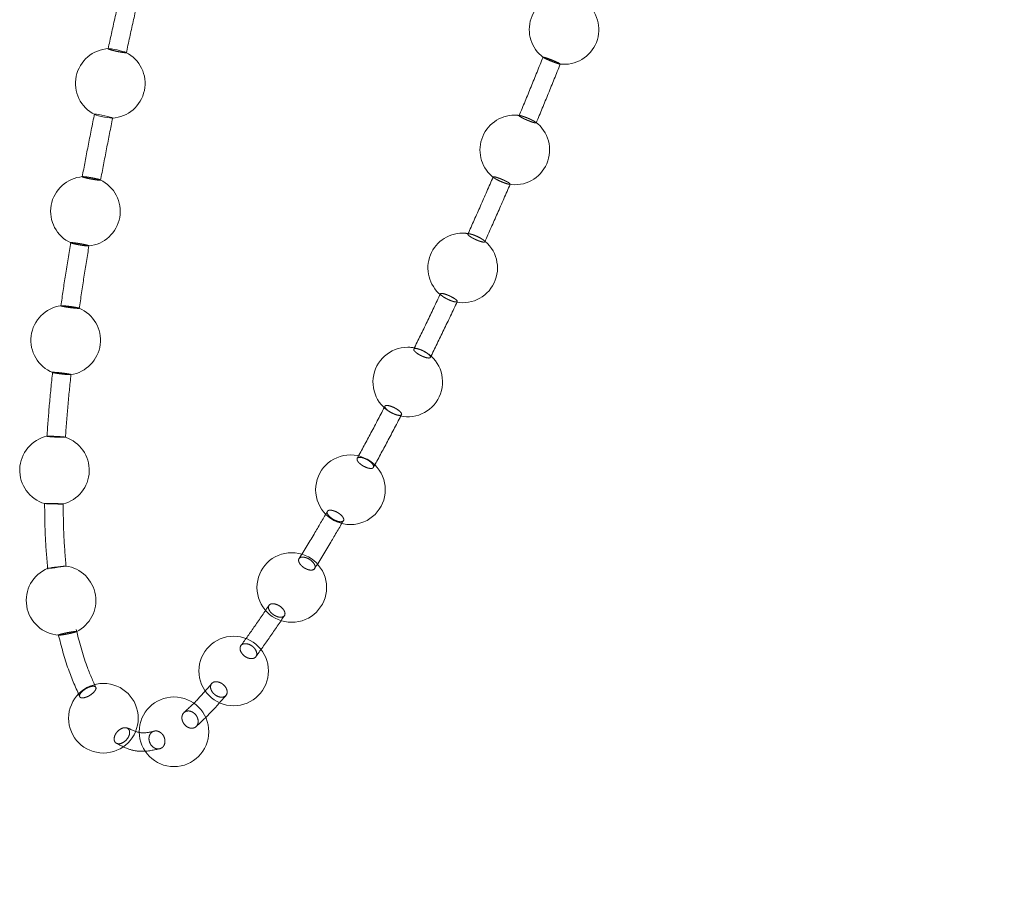
# Model space of a CAD drawing. Units: millimetres. Extents: x 400 to 4100, y 100 to 5840.
# Drawn here: x 2427 to 2470, y 2514 to 2552 of the extents above; entities that cross this region are included whole.
import ezdxf

# ---------------------------------------------------------------- set-up
doc = ezdxf.new("R2010")
doc.units = ezdxf.units.MM
doc.header["$LTSCALE"] = 20
doc.linetypes.add('HIDDEN', pattern=[1.905, 1.27, -0.635])

msp = doc.modelspace()

# ---------------------------------------------------------------- linework, layer by layer
at = {"color": 7, "linetype": 'HIDDEN', "lineweight": 18}
for p, q in [((2464.109, 2447.441), (2485.444, 2711.302)), ((2449.411, 2547.913), (2449.387, 2547.931))]:
    msp.add_line(p, q, dxfattribs=at)
at = {"color": 7, "linetype": 'HIDDEN', "lineweight": 18, "flags": 128}
for points in [[(2431.708, 2550.92), (2431.746, 2550.922), (2431.74, 2550.934), (2431.691, 2550.955), (2431.604, 2550.981), (2431.489, 2551.01), (2431.359, 2551.04), (2431.229, 2551.066), (2431.114, 2551.085), (2431.025, 2551.096), (2430.974, 2551.097), (2430.974, 2551.097)], [(2431.117, 2548.102), (2431.038, 2548.11), (2430.929, 2548.127), (2430.801, 2548.15), (2430.67, 2548.178), (2430.549, 2548.207), (2430.453, 2548.233), (2430.392, 2548.255), (2430.373, 2548.269), (2430.398, 2548.274), (2430.465, 2548.269), (2430.566, 2548.255), (2430.69, 2548.234), (2430.822, 2548.207), (2430.948, 2548.178), (2431.053, 2548.15), (2431.126, 2548.127), (2431.158, 2548.11), (2431.158, 2548.11)], [(2428.982, 2531.464), (2428.902, 2531.463), (2428.79, 2531.463), (2428.661, 2531.465), (2428.527, 2531.467), (2428.405, 2531.471), (2428.307, 2531.475), (2428.245, 2531.479), (2428.226, 2531.483), (2428.252, 2531.486), (2428.321, 2531.487), (2428.424, 2531.488), (2428.549, 2531.487), (2428.683, 2531.484), (2428.811, 2531.481), (2428.917, 2531.477), (2428.991, 2531.473), (2429.024, 2531.469), (2429.024, 2531.469)], [(2429.146, 2528.788), (2429.113, 2528.78), (2429.038, 2528.768), (2428.931, 2528.752), (2428.804, 2528.735), (2428.671, 2528.718), (2428.547, 2528.704), (2428.446, 2528.693), (2428.38, 2528.688), (2428.355, 2528.688), (2428.375, 2528.694), (2428.437, 2528.705), (2428.535, 2528.72), (2428.657, 2528.737), (2428.79, 2528.754), (2428.918, 2528.77), (2429.028, 2528.782), (2429.081, 2528.787), (2429.081, 2528.787)]]:
    msp.add_lwpolyline(points, dxfattribs=at)
at = {"color": 7, "linetype": 'HIDDEN', "lineweight": 18}
for centre in [(2441.409, 2532.079), (2438.88, 2527.864), (2436.374, 2524.265), (2430.761, 2522.228), (2433.803, 2521.644)]:
    msp.add_circle(centre, 1.5, dxfattribs=at)
for centre, start, end in [((2450.617, 2551.921), 90, 233.2625), ((2450.617, 2551.921), 263.184, 53.4841), ((2431.057, 2549.599), 92.7119, 243.5601), ((2431.057, 2549.599), 273.2714, 63.2231), ((2448.493, 2546.729), 90, 233.2957), ((2448.493, 2546.729), 81.0586, 90), ((2448.493, 2546.729), 260.1585, 53.3458), ((2429.986, 2544.083), 94.6203, 245.4149), ((2429.986, 2544.083), 275.2894, 64.8079), ((2446.247, 2541.642), 90, 235.4424), ((2446.247, 2541.642), 76.5614, 90), ((2446.247, 2541.642), 254.4884, 54.5881), ((2429.134, 2538.526), 97.4452, 248.3691), ((2429.134, 2538.526), 278.3377, 67.2828), ((2443.88, 2536.723), 90, 63.8256), ((2443.88, 2536.723), 63.8256, 90), ((2428.652, 2532.92), 102.2391, 253.746), ((2428.652, 2532.92), 284.1306, 71.9589), ((2428.934, 2527.305), 112.4387, 266.4731), ((2428.934, 2527.305), 296.0002, 82.0806)]:
    msp.add_arc(centre, 1.5, start, end, dxfattribs=at)
for points, knots in [([(2431.562, 2553.786), (2431.458, 2553.324), (2431.255, 2552.427), (2431.059, 2551.529), (2430.964, 2551.093)], [0, 0, 0, 0, 0.514906, 1, 1, 1, 1]), ([(2431.746, 2550.909), (2431.844, 2551.361), (2432.038, 2552.255), (2432.24, 2553.148), (2432.339, 2553.588)], [0, 0, 0, 0, 0.506475, 1, 1, 1, 1]), ([(2430.97, 2551.092), (2430.968, 2551.091), (2430.961, 2551.087), (2430.997, 2551.071), (2431.072, 2551.046), (2431.183, 2551.017), (2431.312, 2550.986), (2431.446, 2550.958), (2431.57, 2550.936), (2431.659, 2550.924), (2431.694, 2550.921), (2431.708, 2550.92)], [0, 0, 0, 0, 0.052986, 0.177403, 0.301799, 0.426117, 0.550365, 0.674453, 0.798456, 0.922482, 1, 1, 1, 1]), ([(2449.711, 2550.729), (2449.539, 2550.303), (2449.2, 2549.46), (2448.853, 2548.623), (2448.681, 2548.209)], [0, 0, 0, 0, 0.505878, 1, 1, 1, 1]), ([(2449.417, 2547.898), (2449.591, 2548.317), (2449.94, 2549.159), (2450.283, 2550.006), (2450.455, 2550.432)], [0, 0, 0, 0, 0.496986, 1, 1, 1, 1]), ([(2449.714, 2550.731), (2449.723, 2550.73), (2449.742, 2550.729), (2449.809, 2550.709), (2449.864, 2550.691), (2449.885, 2550.684)], [0, 0, 0, 0, 0.380771, 0.761871, 1, 1, 1, 1]), ([(2450.45, 2550.434), (2450.45, 2550.432), (2450.449, 2550.428), (2450.401, 2550.439), (2450.317, 2550.465), (2450.205, 2550.504), (2450.079, 2550.553), (2449.953, 2550.604), (2449.842, 2550.653), (2449.76, 2550.693), (2449.713, 2550.72), (2449.714, 2550.726), (2449.715, 2550.728)], [0, 0, 0, 0, 0.06188, 0.168996, 0.276205, 0.383572, 0.491108, 0.598636, 0.706172, 0.813596, 0.920834, 1, 1, 1, 1]), ([(2449.885, 2550.684), (2449.923, 2550.67), (2449.999, 2550.643), (2450.127, 2550.593), (2450.249, 2550.541), (2450.353, 2550.495), (2450.428, 2550.457), (2450.445, 2550.444), (2450.453, 2550.437)], [0, 0, 0, 0, 0.166796, 0.333634, 0.500437, 0.667194, 0.83371, 1, 1, 1, 1]), ([(2430.376, 2548.286), (2430.283, 2547.82), (2430.102, 2546.917), (2429.931, 2546.012), (2429.849, 2545.574)], [0, 0, 0, 0, 0.5159678, 1, 1, 1, 1]), ([(2448.683, 2548.208), (2448.682, 2548.208), (2448.673, 2548.206), (2448.693, 2548.186), (2448.746, 2548.15), (2448.838, 2548.1), (2448.952, 2548.046), (2449.078, 2547.992), (2449.2, 2547.946), (2449.306, 2547.911), (2449.38, 2547.894), (2449.417, 2547.89), (2449.414, 2547.898), (2449.413, 2547.9)], [0, 0, 0, 0, 0.007397, 0.114579, 0.221731, 0.32888, 0.436158, 0.543615, 0.651166, 0.758739, 0.866252, 0.973617, 1, 1, 1, 1]), ([(2448.866, 2548.171), (2448.832, 2548.183), (2448.763, 2548.205), (2448.725, 2548.21), (2448.706, 2548.213)], [0, 0, 0, 0, 0.50007, 1, 1, 1, 1]), ([(2430.636, 2545.414), (2430.721, 2545.867), (2430.891, 2546.766), (2431.071, 2547.663), (2431.16, 2548.106)], [0, 0, 0, 0, 0.505082, 1, 1, 1, 1]), ([(2431.155, 2548.107), (2431.154, 2548.105), (2431.153, 2548.101), (2431.129, 2548.102), (2431.117, 2548.102)], [0, 0, 0, 0, 0.514994, 1, 1, 1, 1]), ([(2449.367, 2547.946), (2449.343, 2547.961), (2449.294, 2547.99), (2449.183, 2548.044), (2449.06, 2548.098), (2448.95, 2548.142), (2448.89, 2548.163), (2448.866, 2548.171)], [0, 0, 0, 0, 0.215692, 0.431559, 0.647739, 0.86412, 1, 1, 1, 1]), ([(2429.854, 2545.573), (2429.852, 2545.572), (2429.845, 2545.569), (2429.88, 2545.555), (2429.955, 2545.534), (2430.065, 2545.508), (2430.195, 2545.482), (2430.33, 2545.458), (2430.455, 2545.439), (2430.545, 2545.428), (2430.582, 2545.426), (2430.596, 2545.425)], [0, 0, 0, 0, 0.047548, 0.172612, 0.297725, 0.422797, 0.547761, 0.672578, 0.797355, 0.922062, 1, 1, 1, 1]), ([(2430.596, 2545.425), (2430.612, 2545.425), (2430.645, 2545.425), (2430.638, 2545.437), (2430.589, 2545.454), (2430.501, 2545.478), (2430.383, 2545.504), (2430.251, 2545.529), (2430.117, 2545.552), (2429.998, 2545.569), (2429.907, 2545.579), (2429.878, 2545.578), (2429.865, 2545.578)], [0, 0, 0, 0, 0.101012, 0.202014, 0.303088, 0.404167, 0.505174, 0.60611, 0.706965, 0.807746, 0.908542, 1, 1, 1, 1]), ([(2447.561, 2545.569), (2447.38, 2545.151), (2447.02, 2544.324), (2446.653, 2543.506), (2446.472, 2543.101)], [0, 0, 0, 0, 0.505883, 1, 1, 1, 1]), ([(2447.198, 2542.768), (2447.381, 2543.177), (2447.75, 2544.001), (2448.112, 2544.834), (2448.294, 2545.253)], [0, 0, 0, 0, 0.495893, 1, 1, 1, 1]), ([(2447.755, 2545.533), (2447.793, 2545.519), (2447.87, 2545.492), (2447.997, 2545.438), (2448.115, 2545.382), (2448.212, 2545.329), (2448.276, 2545.286), (2448.302, 2545.256), (2448.285, 2545.244), (2448.228, 2545.251), (2448.138, 2545.275), (2448.023, 2545.316), (2447.898, 2545.366), (2447.776, 2545.422), (2447.671, 2545.477), (2447.596, 2545.524), (2447.557, 2545.559), (2447.561, 2545.576), (2447.606, 2545.575), (2447.676, 2545.559), (2447.733, 2545.54), (2447.755, 2545.533)], [0, 0, 0, 0, 0.053791, 0.107596, 0.161378, 0.215103, 0.268774, 0.322385, 0.375965, 0.429573, 0.483239, 0.536963, 0.590751, 0.644534, 0.698304, 0.751991, 0.805615, 0.859199, 0.912797, 0.966435, 1, 1, 1, 1]), ([(2429.35, 2542.747), (2429.273, 2542.275), (2429.125, 2541.364), (2428.993, 2540.45), (2428.929, 2540.01)], [0, 0, 0, 0, 0.517829, 1, 1, 1, 1]), ([(2430.095, 2542.589), (2430.071, 2542.591), (2430.023, 2542.594), (2429.909, 2542.608), (2429.779, 2542.628), (2429.644, 2542.652), (2429.52, 2542.677), (2429.42, 2542.7), (2429.363, 2542.718), (2429.337, 2542.728), (2429.348, 2542.73), (2429.348, 2542.73)], [0, 0, 0, 0, 0.124911, 0.24985, 0.374666, 0.499471, 0.624227, 0.749145, 0.874166, 0.999289, 1, 1, 1, 1]), ([(2429.373, 2542.735), (2429.393, 2542.734), (2429.433, 2542.733), (2429.539, 2542.721), (2429.665, 2542.702), (2429.8, 2542.68), (2429.929, 2542.655), (2430.036, 2542.631), (2430.113, 2542.61), (2430.129, 2542.601), (2430.137, 2542.597)], [0, 0, 0, 0, 0.125186, 0.250236, 0.375197, 0.50005, 0.624853, 0.749776, 0.874831, 1, 1, 1, 1]), ([(2446.678, 2543.077), (2446.642, 2543.087), (2446.572, 2543.109), (2446.5, 2543.116), (2446.465, 2543.105), (2446.473, 2543.074), (2446.52, 2543.027), (2446.604, 2542.97), (2446.713, 2542.909), (2446.836, 2542.851), (2446.959, 2542.802), (2447.068, 2542.768), (2447.151, 2542.753), (2447.198, 2542.758), (2447.204, 2542.784), (2447.168, 2542.826), (2447.096, 2542.88), (2446.993, 2542.941), (2446.873, 2543.001), (2446.763, 2543.047), (2446.701, 2543.069), (2446.678, 2543.077)], [0, 0, 0, 0, 0.053729, 0.107472, 0.16115, 0.214777, 0.26836, 0.321965, 0.375609, 0.429325, 0.483099, 0.536878, 0.590659, 0.644361, 0.698008, 0.751599, 0.80519, 0.85881, 0.912502, 0.966257, 1, 1, 1, 1]), ([(2429.72, 2539.887), (2429.786, 2540.341), (2429.917, 2541.245), (2430.065, 2542.146), (2430.138, 2542.594)], [0, 0, 0, 0, 0.503163, 1, 1, 1, 1]), ([(2430.133, 2542.594), (2430.132, 2542.592), (2430.131, 2542.589), (2430.107, 2542.589), (2430.095, 2542.589)], [0, 0, 0, 0, 0.521018, 1, 1, 1, 1]), ([(2445.289, 2540.53), (2445.096, 2540.124), (2444.717, 2539.323), (2444.331, 2538.534), (2444.14, 2538.145)], [0, 0, 0, 0, 0.506753, 1, 1, 1, 1]), ([(2444.856, 2537.784), (2445.049, 2538.178), (2445.438, 2538.974), (2445.82, 2539.782), (2446.012, 2540.19)], [0, 0, 0, 0, 0.495931, 1, 1, 1, 1]), ([(2445.502, 2540.509), (2445.541, 2540.495), (2445.619, 2540.467), (2445.744, 2540.409), (2445.858, 2540.346), (2445.948, 2540.285), (2446.005, 2540.232), (2446.022, 2540.193), (2445.997, 2540.173), (2445.933, 2540.175), (2445.837, 2540.197), (2445.72, 2540.237), (2445.595, 2540.292), (2445.477, 2540.354), (2445.378, 2540.417), (2445.31, 2540.473), (2445.28, 2540.517), (2445.292, 2540.542), (2445.345, 2540.548), (2445.42, 2540.534), (2445.479, 2540.516), (2445.502, 2540.509)], [0, 0, 0, 0, 0.053795, 0.107589, 0.161394, 0.215153, 0.268851, 0.322486, 0.376059, 0.42964, 0.483275, 0.536988, 0.590748, 0.644554, 0.698329, 0.752063, 0.805704, 0.859302, 0.912883, 0.966487, 1, 1, 1, 1]), ([(2428.934, 2540.009), (2428.932, 2540.008), (2428.926, 2540.006), (2428.962, 2539.995), (2429.038, 2539.978), (2429.149, 2539.958), (2429.279, 2539.939), (2429.415, 2539.921), (2429.54, 2539.908), (2429.63, 2539.9), (2429.666, 2539.899), (2429.68, 2539.898)], [0, 0, 0, 0, 0.048584, 0.173621, 0.298621, 0.423537, 0.548294, 0.672932, 0.797486, 0.92211, 1, 1, 1, 1]), ([(2429.68, 2539.898), (2429.696, 2539.899), (2429.728, 2539.899), (2429.72, 2539.908), (2429.671, 2539.922), (2429.581, 2539.94), (2429.463, 2539.96), (2429.329, 2539.979), (2429.196, 2539.996), (2429.075, 2540.008), (2428.988, 2540.014), (2428.942, 2540.015), (2428.939, 2540.013), (2428.939, 2540.013)], [0, 0, 0, 0, 0.099564, 0.199141, 0.298751, 0.398333, 0.497811, 0.597199, 0.696458, 0.795695, 0.895008, 0.99443, 1, 1, 1, 1]), ([(2444.365, 2538.14), (2444.329, 2538.15), (2444.256, 2538.17), (2444.178, 2538.171), (2444.135, 2538.15), (2444.134, 2538.108), (2444.173, 2538.05), (2444.248, 2537.983), (2444.352, 2537.913), (2444.473, 2537.848), (2444.596, 2537.797), (2444.709, 2537.765), (2444.797, 2537.755), (2444.852, 2537.769), (2444.867, 2537.804), (2444.84, 2537.858), (2444.775, 2537.924), (2444.679, 2537.994), (2444.562, 2538.061), (2444.453, 2538.111), (2444.39, 2538.132), (2444.365, 2538.14)], [0, 0, 0, 0, 0.053656, 0.107339, 0.160953, 0.214503, 0.268077, 0.321694, 0.375401, 0.429193, 0.483027, 0.536813, 0.590545, 0.644173, 0.697743, 0.751297, 0.804908, 0.858597, 0.912351, 0.966175, 1, 1, 1, 1]), ([(2428.571, 2537.156), (2428.521, 2536.676), (2428.425, 2535.753), (2428.359, 2534.828), (2428.327, 2534.384)], [0, 0, 0, 0, 0.520621, 1, 1, 1, 1]), ([(2429.322, 2537.041), (2429.298, 2537.041), (2429.251, 2537.043), (2429.138, 2537.052), (2429.007, 2537.066), (2428.872, 2537.082), (2428.747, 2537.099), (2428.648, 2537.116), (2428.59, 2537.127), (2428.583, 2537.132), (2428.581, 2537.133)], [0, 0, 0, 0, 0.135131, 0.270249, 0.405294, 0.540128, 0.674892, 0.809792, 0.944822, 1, 1, 1, 1]), ([(2428.593, 2537.143), (2428.612, 2537.143), (2428.651, 2537.142), (2428.756, 2537.135), (2428.882, 2537.123), (2429.017, 2537.107), (2429.147, 2537.09), (2429.256, 2537.073), (2429.335, 2537.058), (2429.352, 2537.051), (2429.361, 2537.047)], [0, 0, 0, 0, 0.125281, 0.250453, 0.375476, 0.500341, 0.625118, 0.74994, 0.874876, 1, 1, 1, 1]), ([(2429.123, 2534.327), (2429.156, 2534.781), (2429.221, 2535.688), (2429.315, 2536.592), (2429.363, 2537.045)], [0, 0, 0, 0, 0.499822, 1, 1, 1, 1]), ([(2429.357, 2537.045), (2429.357, 2537.044), (2429.356, 2537.041), (2429.333, 2537.041), (2429.322, 2537.041)], [0, 0, 0, 0, 0.5084583, 1, 1, 1, 1]), ([(2442.912, 2535.71), (2442.707, 2535.316), (2442.306, 2534.546), (2441.9, 2533.798), (2441.702, 2533.434)], [0, 0, 0, 0, 0.512326, 1, 1, 1, 1]), ([(2443.131, 2535.685), (2443.17, 2535.671), (2443.249, 2535.643), (2443.372, 2535.58), (2443.481, 2535.508), (2443.564, 2535.436), (2443.612, 2535.371), (2443.62, 2535.32), (2443.587, 2535.29), (2443.516, 2535.283), (2443.416, 2535.301), (2443.297, 2535.341), (2443.174, 2535.399), (2443.059, 2535.468), (2442.967, 2535.541), (2442.907, 2535.61), (2442.886, 2535.666), (2442.907, 2535.703), (2442.967, 2535.717), (2443.047, 2535.709), (2443.107, 2535.692), (2443.131, 2535.685)], [0, 0, 0, 0, 0.053783, 0.107552, 0.161388, 0.215192, 0.268947, 0.322618, 0.376201, 0.429755, 0.483334, 0.536991, 0.590737, 0.64454, 0.698356, 0.752133, 0.805826, 0.859439, 0.912998, 0.966558, 1, 1, 1, 1]), ([(2442.399, 2533.04), (2442.601, 2533.411), (2443.012, 2534.169), (2443.418, 2534.947), (2443.624, 2535.344)], [0, 0, 0, 0, 0.489791, 1, 1, 1, 1]), ([(2428.333, 2534.384), (2428.331, 2534.383), (2428.325, 2534.381), (2428.363, 2534.376), (2428.442, 2534.368), (2428.555, 2534.359), (2428.687, 2534.351), (2428.823, 2534.345), (2428.947, 2534.34), (2429.036, 2534.339), (2429.072, 2534.339), (2429.085, 2534.339)], [0, 0, 0, 0, 0.053611, 0.177987, 0.302347, 0.426571, 0.550581, 0.674566, 0.798494, 0.922481, 1, 1, 1, 1]), ([(2429.114, 2534.347), (2429.099, 2534.349), (2429.07, 2534.353), (2428.976, 2534.362), (2428.857, 2534.37), (2428.722, 2534.378), (2428.588, 2534.384), (2428.469, 2534.387), (2428.382, 2534.388), (2428.335, 2534.387), (2428.335, 2534.386), (2428.334, 2534.385)], [0, 0, 0, 0, 0.121332, 0.242621, 0.363738, 0.484714, 0.605575, 0.726488, 0.847472, 0.968611, 1, 1, 1, 1]), ([(2429.085, 2534.339), (2429.102, 2534.34), (2429.13, 2534.341), (2429.12, 2534.344), (2429.116, 2534.345)], [0, 0, 0, 0, 0.5924104, 1, 1, 1, 1]), ([(2441.952, 2533.453), (2441.914, 2533.462), (2441.839, 2533.48), (2441.753, 2533.474), (2441.7, 2533.443), (2441.686, 2533.388), (2441.714, 2533.316), (2441.779, 2533.235), (2441.875, 2533.155), (2441.991, 2533.083), (2442.114, 2533.029), (2442.23, 2532.998), (2442.325, 2532.994), (2442.389, 2533.018), (2442.416, 2533.066), (2442.401, 2533.134), (2442.347, 2533.213), (2442.259, 2533.294), (2442.148, 2533.369), (2442.041, 2533.423), (2441.976, 2533.445), (2441.952, 2533.453)], [0, 0, 0, 0, 0.053691, 0.107395, 0.161036, 0.214632, 0.268222, 0.321845, 0.375526, 0.429266, 0.483067, 0.536853, 0.590584, 0.644256, 0.697875, 0.751454, 0.805054, 0.85872, 0.912434, 0.966236, 1, 1, 1, 1]), ([(2428.226, 2531.501), (2428.231, 2531.007), (2428.24, 2530.057), (2428.32, 2529.109), (2428.358, 2528.654)], [0, 0, 0, 0, 0.5196165, 1, 1, 1, 1]), ([(2429.021, 2531.468), (2429.02, 2531.467), (2429.019, 2531.466), (2428.994, 2531.465), (2428.982, 2531.464)], [0, 0, 0, 0, 0.535247, 1, 1, 1, 1]), ([(2429.149, 2528.774), (2429.113, 2529.216), (2429.039, 2530.112), (2429.031, 2531.012), (2429.027, 2531.468)], [0, 0, 0, 0, 0.4927371, 1, 1, 1, 1]), ([(2440.434, 2531.178), (2440.249, 2530.863), (2439.838, 2530.159), (2439.424, 2529.485), (2439.195, 2529.113)], [0, 0, 0, 0, 0.44694, 1, 1, 1, 1]), ([(2440.683, 2531.173), (2440.724, 2531.158), (2440.804, 2531.128), (2440.922, 2531.057), (2441.021, 2530.975), (2441.092, 2530.89), (2441.125, 2530.811), (2441.117, 2530.749), (2441.069, 2530.708), (2440.987, 2530.695), (2440.88, 2530.71), (2440.759, 2530.752), (2440.638, 2530.817), (2440.532, 2530.896), (2440.451, 2530.982), (2440.406, 2531.063), (2440.401, 2531.132), (2440.436, 2531.18), (2440.509, 2531.202), (2440.597, 2531.197), (2440.659, 2531.179), (2440.683, 2531.173)], [0, 0, 0, 0, 0.053765, 0.107562, 0.161318, 0.215043, 0.268702, 0.3223, 0.375889, 0.429515, 0.483199, 0.536945, 0.590737, 0.644503, 0.698236, 0.751914, 0.805528, 0.859115, 0.91273, 0.966403, 1, 1, 1, 1]), ([(2439.866, 2528.678), (2440.098, 2529.055), (2440.516, 2529.736), (2440.933, 2530.45), (2441.12, 2530.769)], [0, 0, 0, 0, 0.553419, 1, 1, 1, 1]), ([(2439.483, 2529.153), (2439.444, 2529.162), (2439.365, 2529.181), (2439.267, 2529.17), (2439.199, 2529.13), (2439.168, 2529.062), (2439.178, 2528.976), (2439.227, 2528.881), (2439.311, 2528.788), (2439.419, 2528.706), (2439.54, 2528.646), (2439.66, 2528.613), (2439.766, 2528.613), (2439.844, 2528.644), (2439.888, 2528.704), (2439.891, 2528.785), (2439.853, 2528.879), (2439.779, 2528.974), (2439.677, 2529.06), (2439.573, 2529.121), (2439.508, 2529.144), (2439.483, 2529.153)], [0, 0, 0, 0, 0.053733, 0.107462, 0.161153, 0.214779, 0.268381, 0.321987, 0.37564, 0.429351, 0.483117, 0.536885, 0.590647, 0.644359, 0.698009, 0.751607, 0.805209, 0.858834, 0.912528, 0.966272, 1, 1, 1, 1]), ([(2429.081, 2528.787), (2429.103, 2528.788), (2429.142, 2528.792), (2429.143, 2528.79), (2429.143, 2528.789)], [0, 0, 0, 0, 0.5793379, 1, 1, 1, 1]), ([(2437.914, 2527.12), (2437.705, 2526.81), (2437.296, 2526.204), (2436.889, 2525.637), (2436.69, 2525.36)], [0, 0, 0, 0, 0.510375, 1, 1, 1, 1]), ([(2438.184, 2527.147), (2438.224, 2527.132), (2438.305, 2527.103), (2438.419, 2527.025), (2438.512, 2526.933), (2438.573, 2526.833), (2438.595, 2526.738), (2438.576, 2526.658), (2438.518, 2526.603), (2438.428, 2526.579), (2438.316, 2526.587), (2438.194, 2526.628), (2438.076, 2526.697), (2437.975, 2526.786), (2437.904, 2526.885), (2437.869, 2526.983), (2437.875, 2527.068), (2437.921, 2527.132), (2438.002, 2527.166), (2438.096, 2527.169), (2438.159, 2527.153), (2438.184, 2527.147)], [0, 0, 0, 0, 0.053759, 0.107535, 0.161324, 0.21509, 0.268786, 0.322433, 0.376025, 0.429624, 0.483252, 0.536965, 0.59071, 0.6445, 0.698269, 0.751988, 0.805646, 0.859257, 0.912851, 0.966468, 1, 1, 1, 1]), ([(2437.314, 2524.857), (2437.523, 2525.147), (2437.939, 2525.727), (2438.363, 2526.355), (2438.575, 2526.669)], [0, 0, 0, 0, 0.500412, 1, 1, 1, 1]), ([(2428.816, 2525.837), (2428.947, 2525.33), (2429.192, 2524.385), (2429.578, 2523.521), (2429.757, 2523.12)], [0, 0, 0, 0, 0.535623, 1, 1, 1, 1]), ([(2429.471, 2525.961), (2429.435, 2525.956), (2429.362, 2525.945), (2429.229, 2525.921), (2429.097, 2525.894), (2428.977, 2525.866), (2428.884, 2525.841), (2428.829, 2525.821), (2428.814, 2525.81), (2428.834, 2525.81), (2428.841, 2525.809)], [0, 0, 0, 0, 0.132462, 0.264941, 0.397356, 0.529749, 0.6622, 0.794734, 0.927359, 1, 1, 1, 1]), ([(2428.856, 2525.808), (2428.877, 2525.81), (2428.921, 2525.813), (2429.03, 2525.829), (2429.157, 2525.851), (2429.292, 2525.878), (2429.416, 2525.906), (2429.521, 2525.933), (2429.561, 2525.946), (2429.581, 2525.953)], [0, 0, 0, 0, 0.143029, 0.28598, 0.428851, 0.571584, 0.714388, 0.857154, 1, 1, 1, 1]), ([(2429.591, 2525.958), (2429.597, 2525.961), (2429.615, 2525.97), (2429.594, 2525.974), (2429.542, 2525.971), (2429.491, 2525.964), (2429.471, 2525.961)], [0, 0, 0, 0, 0.1889188, 0.4976834, 0.8064463, 1, 1, 1, 1]), ([(2430.456, 2523.506), (2430.313, 2523.828), (2429.954, 2524.635), (2429.724, 2525.524), (2429.585, 2526.059)], [0, 0, 0, 0, 0.397892, 1, 1, 1, 1]), ([(2436.954, 2525.436), (2436.914, 2525.44), (2436.836, 2525.448), (2436.739, 2525.413), (2436.673, 2525.348), (2436.645, 2525.257), (2436.658, 2525.151), (2436.711, 2525.041), (2436.797, 2524.94), (2436.908, 2524.859), (2437.03, 2524.807), (2437.15, 2524.791), (2437.255, 2524.812), (2437.331, 2524.868), (2437.372, 2524.952), (2437.372, 2525.055), (2437.331, 2525.165), (2437.254, 2525.271), (2437.15, 2525.358), (2437.044, 2525.414), (2436.979, 2525.429), (2436.954, 2525.436)], [0, 0, 0, 0, 0.05373, 0.107461, 0.161119, 0.214738, 0.268314, 0.321911, 0.375578, 0.429298, 0.483087, 0.536872, 0.590635, 0.644342, 0.69797, 0.75155, 0.805138, 0.85878, 0.912486, 0.966263, 1, 1, 1, 1]), ([(2430.179, 2523.582), (2430.216, 2523.592), (2430.29, 2523.611), (2430.376, 2523.606), (2430.43, 2523.575), (2430.446, 2523.519), (2430.421, 2523.444), (2430.359, 2523.358), (2430.264, 2523.272), (2430.15, 2523.196), (2430.029, 2523.138), (2429.915, 2523.105), (2429.82, 2523.101), (2429.755, 2523.124), (2429.726, 2523.174), (2429.738, 2523.244), (2429.789, 2523.327), (2429.875, 2523.414), (2429.985, 2523.493), (2430.091, 2523.55), (2430.155, 2523.573), (2430.179, 2523.582)], [0, 0, 0, 0, 0.052985, 0.105971, 0.159146, 0.212791, 0.266916, 0.321318, 0.37568, 0.429728, 0.483288, 0.536442, 0.589413, 0.642521, 0.695991, 0.749936, 0.80424, 0.858659, 0.912855, 0.966617, 1, 1, 1, 1]), ([(2435.438, 2523.735), (2435.232, 2523.493), (2434.843, 2523.037), (2434.436, 2522.661), (2434.244, 2522.484)], [0, 0, 0, 0, 0.528502, 1, 1, 1, 1]), ([(2435.628, 2523.802), (2435.668, 2523.797), (2435.747, 2523.788), (2435.868, 2523.728), (2435.974, 2523.642), (2436.052, 2523.535), (2436.096, 2523.421), (2436.098, 2523.312), (2436.06, 2523.221), (2435.986, 2523.158), (2435.883, 2523.13), (2435.764, 2523.14), (2435.642, 2523.187), (2435.53, 2523.266), (2435.442, 2523.368), (2435.387, 2523.481), (2435.372, 2523.593), (2435.397, 2523.69), (2435.461, 2523.763), (2435.544, 2523.799), (2435.605, 2523.801), (2435.628, 2523.802)], [0, 0, 0, 0, 0.053746, 0.107489, 0.161249, 0.215, 0.268718, 0.322394, 0.376031, 0.429641, 0.483268, 0.536953, 0.590662, 0.644426, 0.698184, 0.751908, 0.8056, 0.859249, 0.912869, 0.966484, 1, 1, 1, 1]), ([(2434.732, 2521.847), (2434.954, 2522.052), (2435.405, 2522.469), (2435.839, 2522.975), (2436.06, 2523.233)], [0, 0, 0, 0, 0.4913174, 1, 1, 1, 1]), ([(2434.36, 2522.536), (2434.325, 2522.524), (2434.255, 2522.501), (2434.182, 2522.419), (2434.142, 2522.311), (2434.142, 2522.186), (2434.182, 2522.06), (2434.257, 2521.946), (2434.359, 2521.857), (2434.477, 2521.803), (2434.596, 2521.791), (2434.703, 2521.821), (2434.788, 2521.891), (2434.839, 2521.992), (2434.851, 2522.113), (2434.823, 2522.24), (2434.758, 2522.359), (2434.664, 2522.458), (2434.55, 2522.523), (2434.444, 2522.546), (2434.384, 2522.539), (2434.36, 2522.536)], [0, 0, 0, 0, 0.053621, 0.107243, 0.160876, 0.214533, 0.268241, 0.321994, 0.37574, 0.429486, 0.483187, 0.53684, 0.590466, 0.64409, 0.697732, 0.751426, 0.805158, 0.858908, 0.912652, 0.966374, 1, 1, 1, 1]), ([(2431.559, 2521.792), (2431.522, 2521.773), (2431.447, 2521.735), (2431.348, 2521.64), (2431.272, 2521.529), (2431.226, 2521.41), (2431.218, 2521.297), (2431.249, 2521.204), (2431.316, 2521.143), (2431.41, 2521.12), (2431.519, 2521.136), (2431.632, 2521.19), (2431.736, 2521.274), (2431.821, 2521.379), (2431.878, 2521.497), (2431.898, 2521.613), (2431.878, 2521.714), (2431.821, 2521.787), (2431.734, 2521.823), (2431.641, 2521.821), (2431.581, 2521.8), (2431.559, 2521.792)], [0, 0, 0, 0, 0.052701, 0.105374, 0.158701, 0.213032, 0.268045, 0.323135, 0.37769, 0.431365, 0.484238, 0.536618, 0.589094, 0.642107, 0.695964, 0.750652, 0.805776, 0.860718, 0.914874, 0.96798, 1, 1, 1, 1]), ([(2432.951, 2521.674), (2432.759, 2521.626), (2432.375, 2521.53), (2431.988, 2521.722), (2431.794, 2521.818)], [0, 0, 0, 0, 0.497975, 1, 1, 1, 1]), ([(2432.916, 2521.663), (2432.952, 2521.672), (2433.025, 2521.691), (2433.144, 2521.663), (2433.253, 2521.596), (2433.342, 2521.495), (2433.4, 2521.371), (2433.421, 2521.237), (2433.402, 2521.111), (2433.346, 2521.004), (2433.258, 2520.931), (2433.15, 2520.898), (2433.032, 2520.91), (2432.919, 2520.964), (2432.822, 2521.056), (2432.753, 2521.174), (2432.72, 2521.306), (2432.727, 2521.437), (2432.772, 2521.551), (2432.841, 2521.627), (2432.895, 2521.653), (2432.916, 2521.663)], [0, 0, 0, 0, 0.053514, 0.107055, 0.160631, 0.21431, 0.268112, 0.321967, 0.375815, 0.429565, 0.483223, 0.536783, 0.590314, 0.643878, 0.697521, 0.751271, 0.805103, 0.858955, 0.912759, 0.966466, 1, 1, 1, 1]), ([(2431.286, 2521.171), (2431.477, 2521.066), (2431.845, 2520.865), (2432.513, 2520.757), (2432.947, 2520.858), (2433.222, 2520.922)], [0, 0, 0, 0, 0.286269, 0.548593, 1, 1, 1, 1])]:
    msp.add_open_spline(points, degree=3, knots=knots, dxfattribs=at)

doc.saveas('drawing.dxf')
